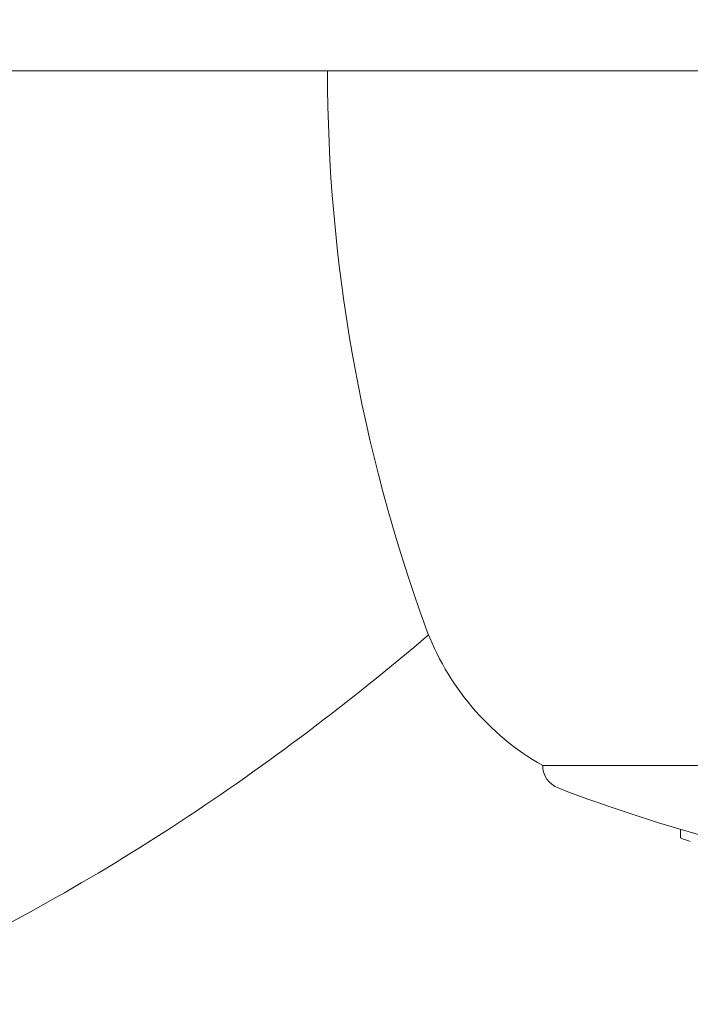
# Model space of a CAD drawing. Units: millimetres. Extents: x -2609 to 4163, y -3548 to 3956.
# Drawn here: x 977 to 991, y -1088 to -1067 of the extents above; entities that cross this region are included whole.
import ezdxf

# ---------------------------------------------------------------- set-up
doc = ezdxf.new("R2010")
doc.units = ezdxf.units.MM
doc.header["$LTSCALE"] = 0.2
doc.header["$MEASUREMENT"] = 0
doc.header["$PDMODE"] = 1
doc.layers.add('HAGS-Dim Plan', color=7, linetype='Continuous', lineweight=100)
doc.styles.get("Standard").update_dxf_attribs({"font": 'g13f12d.shx', "height": 300})
doc.dimstyles.new('HAGS - Dim Plan', dxfattribs={"dimtxt": 300, "dimasz": 200, "dimexe": 0.18, "dimexo": 0.0625, "dimgap": 150, "dimtad": 0, "dimlfac": 0.001, "dimrnd": 0.05, "dimzin": 1, "dimdsep": 46, "dimtxsty": 'Standard', "dimblk": 'HAGS - Dim Plan arrow', "dimcen": 0.1, "dimse1": 1, "dimse2": 1, "dimclrd": 1, "dimadec": 0, "dimazin": 0, "dimtfac": 1, "dimtofl": 0, "dimtmove": 0, "dimatfit": 3, "dimfxl": 1, "dimtolj": 1, "dimtzin": 0, "dimarcsym": 0})

# ---------------------------------------------------------------- blocks, each defined once
blk = doc.blocks.new('HAGS - Dim Plan arrow')
at = {"color": 1, "lineweight": 0}
blk.add_lwpolyline([(0, 0, 0, 0.35, 0), (-1, 0, 0.015, 0.015, 0)], format="xyseb", dxfattribs=at)
blk = doc.blocks.new('*D9')
at = {"layer": 'Defpoints', "color": 0, "transparency": 16777216}
for p in [(0, 2690), (0, -2690), (3966.16, -2690)]:
    blk.add_point(p, dxfattribs=at)
at = {"layer": 'HAGS-Dim Plan', "color": 1, "lineweight": -2, "transparency": 16777216}
for p, q in [((3966.16, 2490), (3966.16, 620.437)), ((3966.16, -2490), (3966.16, -620.437))]:
    blk.add_line(p, q, dxfattribs=at)
at = {"layer": 'HAGS-Dim Plan', "color": 1, "lineweight": -2, "transparency": 16777216, "xscale": 200, "yscale": 200, "zscale": 200}
for p, rotation in [((3966.16, 2690), 90), ((3966.16, -2690), 270)]:
    blk.add_blockref('HAGS - Dim Plan arrow', p, dxfattribs=dict(at, rotation=rotation))
at = {"layer": 'HAGS-Dim Plan', "color": 0, "lineweight": 50, "transparency": 16777216, "insert": (3966.16, 0), "char_height": 300, "attachment_point": 5, "rotation": 90}
blk.add_mtext('\\A1;5.40m', dxfattribs=at)

msp = doc.modelspace()

# ---------------------------------------------------------------- linework, layer by layer
at = {"lineweight": 0}
for p, q in [((979.449, -1068.5, 2515), (736.886, -1068.5, 2515)), ((979.449, -1068.5, 2515), (998.491, -1068.5, 2515)), ((999.991, -1083.029, 2515), (987.491, -1083.029, 2515)), ((990.37, -1084.362, 2515), (990.37, -1084.535, 2515))]:
    msp.add_line(p, q, dxfattribs=at)
at = {"lineweight": 0, "extrusion": (0, 0, -1)}
for centre, radius, start, end in [((-1016.991, -1068.5, -2515), 34, 340, 0), ((-990.21, -1078.248, -2515), 5.5, 299.6249, 340), ((-987.991, -1083.029, -2515), 0.5, 290.9902, 0), ((-999.991, -1051.752, -2515), 34, 278.9884, 290.9902)]:
    msp.add_arc(centre, radius, start, end, dxfattribs=at)
at = {"lineweight": 0}
for points, knots in [([(985.105, -1080.294, 2515), (983.459, -1081.698, 2515), (981.727, -1083.01, 2515), (978.104, -1085.388, 2515), (976.203, -1086.46, 2515), (972.426, -1088.203, 2515), (970.551, -1088.906, 2515), (966.879, -1089.93, 2515), (965.077, -1090.281, 2515), (961.573, -1090.648, 2515), (959.86, -1090.685, 2515), (956.535, -1090.47, 2515), (954.909, -1090.228, 2515), (951.737, -1089.492, 2515), (950.181, -1088.995, 2515), (947.126, -1087.768, 2515), (945.622, -1087.027, 2515), (942.646, -1085.308, 2515), (941.176, -1084.316, 2515), (938.887, -1082.57, 2515), (938.025, -1081.86, 2515), (937.189, -1081.125, 2515)], [7.533817, 7.533817, 7.533817, 7.533817, 14.023973, 14.023973, 20.535362, 20.535362, 26.506758, 26.506758, 31.98808, 31.98808, 37.114469, 37.114469, 42.058291, 42.058291, 46.997979, 46.997979, 52.104091, 52.104091, 57.536729, 57.536729, 60.976657, 60.976657, 60.976657, 60.976657]), ([(990.578, -1084.617, 2515), (990.53, -1084.601, 2515), (990.489, -1084.587, 2515), (990.424, -1084.564, 2515), (990.401, -1084.554, 2515), (990.376, -1084.542, 2515), (990.37, -1084.538, 2515), (990.37, -1084.535, 2515)], [-0.10792913, -0.10792913, -0.10792913, -0.10792913, -0.08091336, -0.08091336, -0.05389665, -0.05389665, -0.03359455, -0.03359455, -0.03359455, -0.03359455])]:
    msp.add_open_spline(points, degree=3, knots=knots, dxfattribs=at)

# ---------------------------------------------------------------- dimensions: what is measured, and where the dimension line sits
at = {"layer": 'HAGS-Dim Plan', "lineweight": 50}
dim = msp.add_linear_dim(base=(3966.16, -2690), p1=(0, 2690), p2=(0, -2690), angle=90, dimstyle='HAGS - Dim Plan', override={"dimpost": 'm'}, dxfattribs=at)
dim.commit()
dim.dimension.update_dxf_attribs({"geometry": '*D9', "text_midpoint": (3966.16, 0)})

doc.saveas('drawing.dxf')
